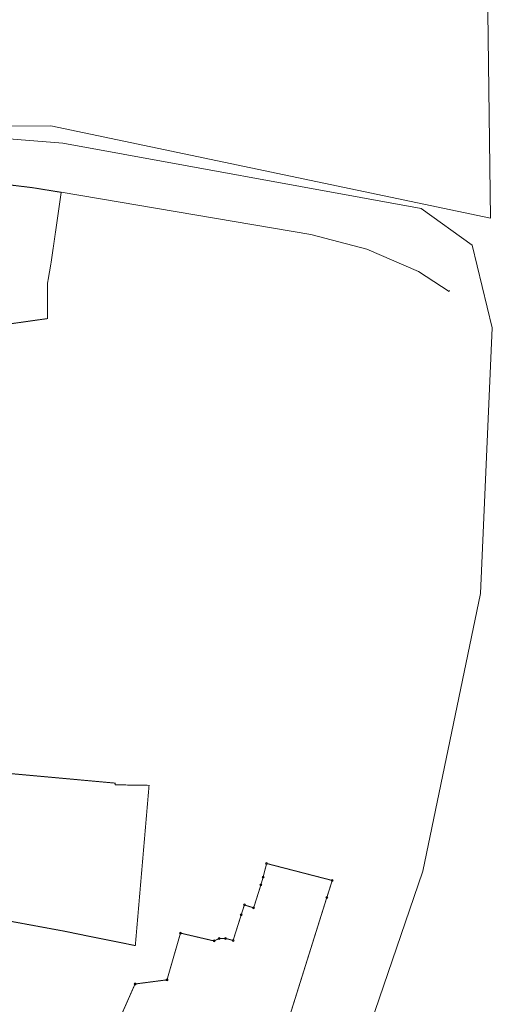
# Model space of a CAD drawing. Extents: x 614931 to 617351, y 3114830 to 3118674.
# Drawn here: x 617278 to 617351, y 3117352 to 3117503 of the extents above; entities that cross this region are included whole.
import ezdxf

# ---------------------------------------------------------------- set-up
doc = ezdxf.new("R2010")
doc.units = 0
doc.header["$LTSCALE"] = 0.5
doc.header["$PDMODE"] = 32
doc.header["$PDSIZE"] = 0.3
doc.layers.get('0').update_dxf_attribs({"linetype": 'CONTINUOUS', "lineweight": 0})
doc.layers.add('JZD', color=1, linetype='CONTINUOUS', lineweight=0)
doc.layers.add('SXSS', color=5, linetype='CONTINUOUS', lineweight=0)
doc.linetypes.add('10422', pattern='A,2,[150,AAA.SHX,S=1,R=0,X=0,Y=1],2,[177,AAA.SHX,S=1,R=0,X=0,Y=0.8],1e-09', length=4)

# ---------------------------------------------------------------- blocks, each defined once
blk = doc.blocks.new('gc0000')
blk.add_point((0, 0))

msp = doc.modelspace()

# ---------------------------------------------------------------- linework, layer by layer
at = {"linetype": 'Continuous', "flags": 128}
for points in [[(617351, 3117903.85), (617349.74, 3117843.81), (617348.83, 3117738.8), (617348.83, 3117582.88), (617350.27, 3117472.37), (617282.82, 3117486.53), (617196.66, 3117486.1), (617090.66, 3117483.35), (617038.57, 3117505.26), (617031.39, 3117526.33), (617041.3, 3117567.13), (617023.37, 3117596.01), (616965.07, 3117606.62), (616942.5, 3117640.76), (616922.65, 3117701.56), (616902.76, 3117763.34), (616846.08, 3117824.36), (616810.67, 3117830.42), (616758.24, 3117787.92), (616704.6, 3117774.09), (616669.53, 3117753.19)], [(617155.91, 3117151.92), (617174.12, 3117179.26), (617190.88, 3117197.29), (617218.3, 3117221.14), (617238.52, 3117240.7), (617266.09, 3117266.23), (617283.62, 3117284.13), (617311.71, 3117311.72), (617327.19, 3117335.25), (617339.88, 3117372.27), (617348.72, 3117414.84), (617350.52, 3117455.57), (617347.44, 3117468.23), (617339.64, 3117473.86), (617284.66, 3117483.87), (617235.54, 3117487.79), (617165.66, 3117480.62), (617112.95, 3117483.24), (617064.16, 3117493.06), (617040.5, 3117511.79), (617036.9, 3117532.08), (617037.88, 3117557.6), (617037.81, 3117576.62), (617026.35, 3117592.99)]]:
    msp.add_lwpolyline(points, dxfattribs=at)
at = {"layer": 'JZD', "linetype": 'Continuous', "const_width": 0.15, "flags": 128}
msp.add_lwpolyline([(617244.51, 3117478.87), (617254.71, 3117478.75), (617266.17, 3117478.7), (617279.95, 3117477.05), (617284.4, 3117476.33), (617282.86, 3117465.62), (617282.32, 3117462.5), (617282.32, 3117456.98), (617275, 3117455.95), (617266.06, 3117455.29), (617263.19, 3117454.92), (617258.68, 3117454.32), (617241.98, 3117452.12), (617241.81, 3117453.49), (617241.56, 3117453.47), (617240.26, 3117453.42), (617237.9, 3117478.87), (617239.15, 3117478.93)], close=True, dxfattribs=at)
at = {"layer": 'JZD', "linetype": 'Continuous', "const_width": 0.15, "elevation": 366.5, "flags": 128}
msp.add_lwpolyline([(617274.44, 3117387.43), (617279.85, 3117386.94), (617292.69, 3117385.77), (617292.7, 3117385.51), (617297.88, 3117385.43), (617295.77, 3117360.87), (617288.26, 3117362.38), (617284.91, 3117363.07), (617255.5, 3117368.48)], dxfattribs=at)
at = {"layer": 'JZD', "linetype": 'Continuous', "const_width": 0.15, "flags": 128}
msp.add_lwpolyline([(617291.81, 3117346.15), (617295.73, 3117354.98), (617300.63, 3117355.62), (617302.7, 3117362.78), (617307.85, 3117361.58), (617308.64, 3117361.96), (617309.61, 3117361.96), (617310.77, 3117361.66), (617312.02, 3117365.59), (617312.5, 3117367.1), (617313.92, 3117366.65), (617315.04, 3117370.19), (617315.37, 3117371.34), (617315.91, 3117373.45), (617325.98, 3117370.85), (617325.14, 3117368.22), (617319.28, 3117349.54)], dxfattribs=at)
at = {"layer": 'SXSS', "linetype": '10422', "flags": 128}
msp.add_lwpolyline([(617224.01, 3117479.32), (617238.94, 3117479.03), (617258.37, 3117478.81), (617266.15, 3117478.76), (617279.95, 3117477.05), (617284.4, 3117476.33), (617322.7, 3117469.86), (617331.26, 3117467.6), (617339.22, 3117464.17), (617343.92, 3117461.13), (617343.97, 3117461.29)], dxfattribs=at)

# ---------------------------------------------------------------- block references
at = {"layer": 'JZD', "color": 0, "linetype": 'Continuous'}
for p in [(617315.91, 3117373.45), (617315.37, 3117371.34), (617315.04, 3117370.19), (617325.98, 3117370.85), (617325.14, 3117368.22), (617312.5, 3117367.1), (617313.92, 3117366.65), (617312.02, 3117365.59), (617302.7, 3117362.78), (617308.64, 3117361.96), (617309.61, 3117361.96), (617307.85, 3117361.58), (617310.77, 3117361.66), (617295.73, 3117354.98), (617300.63, 3117355.62)]:
    msp.add_blockref('gc0000', p, dxfattribs=at)

doc.saveas('drawing.dxf')
